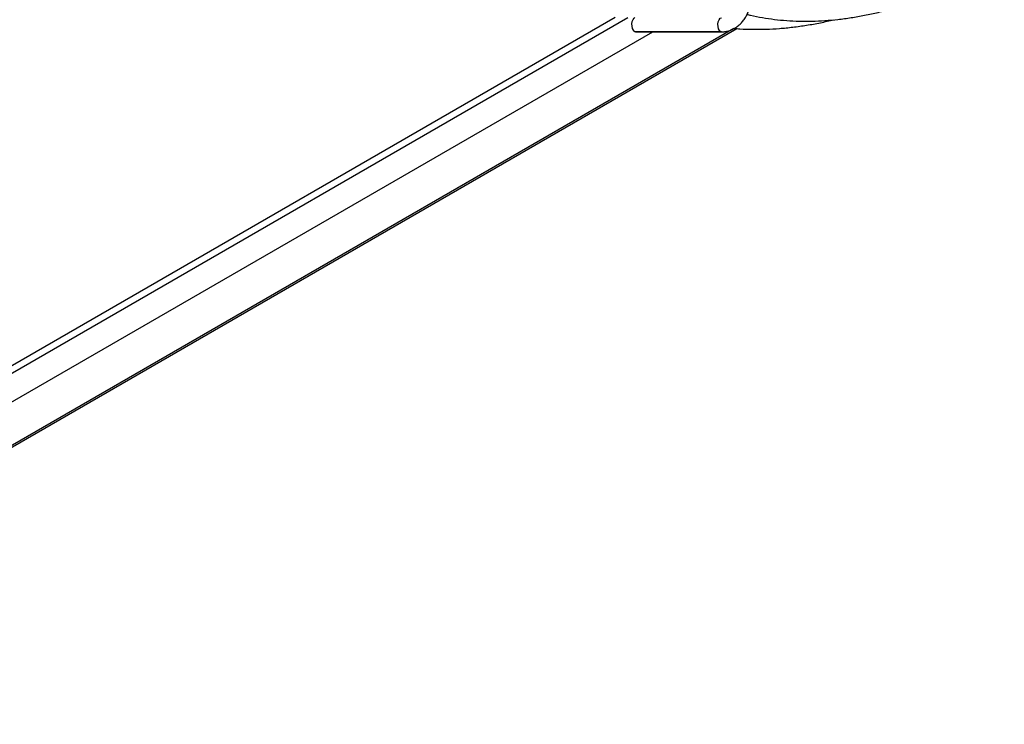
# Model space of a CAD drawing. Units: millimetres. Extents: x 5 to 414, y 3 to 291.
# Drawn here: x 229 to 238, y 46 to 53 of the extents above; entities that cross this region are included whole.
import ezdxf

# ---------------------------------------------------------------- set-up
doc = ezdxf.new("R2010")
doc.units = ezdxf.units.MM

msp = doc.modelspace()

# ---------------------------------------------------------------- linework, layer by layer
at = {"color": 8, "linetype": 'Continuous', "lineweight": 25}
for p, q in [((224.771, 47.3106), (234.7171, 53.0524)), ((235.7626, 52.9433), (224.8123, 46.6218)), ((235.6428, 52.9112), (235.6326, 52.9139))]:
    msp.add_line(p, q, dxfattribs=at)
at = {"color": 7, "linetype": 'Continuous', "lineweight": 25}
for p, q in [((234.5927, 53.0532), (227.9477, 49.2171)), ((223.8958, 46.0758), (235.7923, 52.9435)), ((225.0119, 47.1671), (234.9649, 52.9128)), ((234.7839, 52.9159), (235.6326, 52.9139)), ((234.794, 52.9132), (234.7839, 52.9159)), ((234.794, 52.9132), (235.6427, 52.9112))]:
    msp.add_line(p, q, dxfattribs=at)
at = {"color": 7, "linetype": 'Continuous', "lineweight": 25, "flags": 128}
msp.add_lwpolyline([(234.7839, 52.9159), (234.7724, 52.9265), (234.7635, 52.944), (234.7583, 52.9662), (234.7574, 52.9904), (234.761, 53.0138), (234.7685, 53.0335), (234.7792, 53.0471), (234.7872, 53.0519)], dxfattribs=at)
at = {"color": 8, "linetype": 'Continuous', "lineweight": 25, "flags": 128}
msp.add_lwpolyline([(235.6326, 52.9139), (235.6211, 52.9245), (235.6122, 52.942), (235.607, 52.9642), (235.6061, 52.9884), (235.6097, 53.0118), (235.6172, 53.0315), (235.6279, 53.0451), (235.6404, 53.051), (235.6427, 53.0512)], dxfattribs=at)
at = {"color": 7, "linetype": 'Continuous', "lineweight": 25}
for points, knots in [([(235.8934, 53.084), (235.9051, 53.0809), (235.9547, 53.0681), (236.0448, 53.0513), (236.1636, 53.0336), (236.2849, 53.0221), (236.4084, 53.0163), (236.5339, 53.0162), (236.6614, 53.022), (236.7907, 53.0335), (236.9216, 53.0508), (237.0541, 53.0738), (237.1879, 53.1026), (237.3231, 53.1371), (237.4593, 53.1772), (237.5965, 53.2229), (237.7346, 53.2743), (237.8733, 53.3311), (238.0126, 53.3934), (238.1523, 53.4611), (238.2925, 53.534), (238.3861, 53.587), (238.433, 53.6136)], [0, 0, 0, 0, 0.015941, 0.067595, 0.119266, 0.170956, 0.222665, 0.274392, 0.326137, 0.377898, 0.429675, 0.481464, 0.533265, 0.585076, 0.636895, 0.68872, 0.74055, 0.792384, 0.84422, 0.896059, 0.947898, 1, 1, 1, 1]), ([(235.6427, 52.9112), (235.6505, 52.9114), (235.6708, 52.912), (235.7037, 52.9181), (235.7405, 52.9308), (235.7759, 52.9491), (235.8091, 52.9728), (235.8394, 53.0014), (235.866, 53.0341), (235.8883, 53.0703), (235.9057, 53.1092), (235.9158, 53.1424), (235.9195, 53.1624), (235.9206, 53.1687)], [0, 0, 0, 0, 0.060289, 0.156992, 0.25433, 0.352652, 0.451814, 0.551612, 0.65186, 0.75243, 0.853253, 0.954295, 1, 1, 1, 1]), ([(235.767, 52.9456), (235.7857, 52.9439), (235.8463, 52.9386), (235.9509, 52.9359), (236.0806, 52.937), (236.2123, 52.9443), (236.3458, 52.9573), (236.4809, 52.9762), (236.6159, 53.0001), (236.7064, 53.0208), (236.7509, 53.0309)], [0, 0, 0, 0, 0.060425, 0.19508, 0.329823, 0.464649, 0.599553, 0.734526, 0.869562, 1, 1, 1, 1])]:
    msp.add_open_spline(points, degree=3, knots=knots, dxfattribs=at)

doc.saveas('drawing.dxf')
